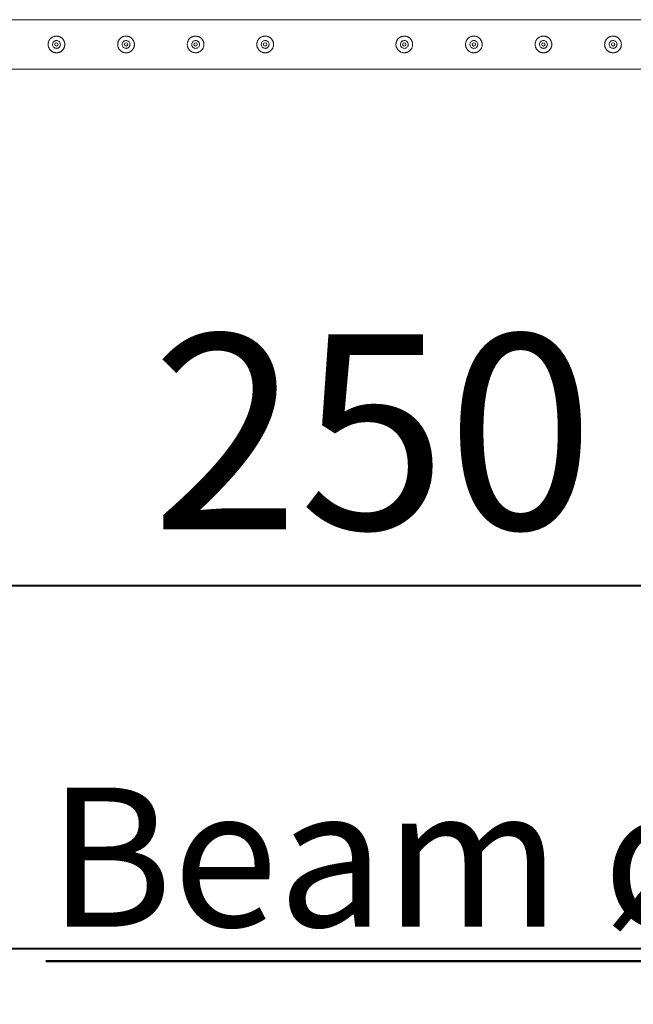
# Model space of a CAD drawing. Units: millimetres. Extents: x 0 to 29.7, y 0 to 21.1.
# Drawn here: x 11.1 to 12.2, y 13.4 to 15.2 of the extents above; entities that cross this region are included whole.
import ezdxf

# ---------------------------------------------------------------- set-up
doc = ezdxf.new("R2010")
doc.units = ezdxf.units.MM
doc.layers.add('LE_NORM', color=179, linetype='Continuous', lineweight=40)
doc.styles.add('SLDTEXTSTYLE0', font='TXT', dxfattribs={"width": 0.605})
doc.dimstyles.new('SLDDIMSTYLE1', dxfattribs={"dimtxt": 0.35, "dimasz": 0.3, "dimexe": 0, "dimexo": 0.0625, "dimgap": 0.0875, "dimtad": 1, "dimlfac": 100, "dimrnd": 1e-09, "dimzin": 12, "dimdsep": 46, "dimtxsty": 'SLDTEXTSTYLE0', "dimsah": 1, "dimcen": 0.09, "dimadec": 0, "dimazin": 3, "dimtfac": 1, "dimtofl": 0, "dimtmove": 0, "dimatfit": 3, "dimfxl": 0, "dimfrac": 2, "dimtolj": 1, "dimtzin": 12, "dimarcsym": 0})

# ---------------------------------------------------------------- blocks, each defined once
blk = doc.blocks.new('_D_4')
at = {"layer": 'LE_NORM'}
for p, q in [((10.4112, 15.0168), (10.4112, 14.0446)), ((12.9112, 15.0168), (12.9112, 14.0446)), ((10.4112, 14.1436), (12.9112, 14.1436))]:
    blk.add_line(p, q, dxfattribs=at)
for points in [[(10.4112, 14.1436), (10.7112, 14.0436), (10.7112, 14.2436)], [(12.9112, 14.1436), (12.6112, 14.2436), (12.6112, 14.0436)]]:
    blk.add_solid(points, dxfattribs=at)
at = {"layer": 'LE_NORM', "insert": (11.3324, 14.5948), "char_height": 0.35, "attachment_point": 1, "rotation": 0.0001, "style": 'SLDTEXTSTYLE0'}
blk.add_mtext('250', dxfattribs=at)
blk = doc.blocks.new('_D_5')
at = {"layer": 'LE_NORM'}
for p, q in [((5.4112, 15.0168), (5.4112, 13.3919)), ((12.9112, 15.0168), (12.9112, 13.3919)), ((5.4112, 13.491), (12.9112, 13.491))]:
    blk.add_line(p, q, dxfattribs=at)
for points in [[(5.4112, 13.491), (5.7112, 13.391), (5.7112, 13.591)], [(12.9112, 13.491), (12.6112, 13.591), (12.6112, 13.391)]]:
    blk.add_solid(points, dxfattribs=at)
at = {"layer": 'LE_NORM', "insert": (8.8324, 13.9422), "char_height": 0.35, "attachment_point": 1, "rotation": 0, "style": 'SLDTEXTSTYLE0'}
blk.add_mtext('750', dxfattribs=at)
blk = doc.blocks.new('SW_NOTE_10')
at = {"layer": 'LE_NORM', "color": 0}
for p, q in [((-3.0884, 0), (0, 0)), ((0, 0), (-3.0884, 0)), ((-3.0884, 0), (0, 0)), ((0, 0), (-3.0884, 0)), ((-3.0884, 0), (0, 0)), ((0, 0), (-3.0884, 0))]:
    blk.add_line(p, q, dxfattribs=at)
at = {"layer": 'LE_NORM', "color": 0, "insert": (-3.0849, 0.3121), "char_height": 0.25, "attachment_point": 1, "style": 'SLDTEXTSTYLE0'}
blk.add_mtext('Beam ø48.3x3, stainless', dxfattribs=at)

msp = doc.modelspace()

# ---------------------------------------------------------------- linework, layer by layer
at = {"color": 7, "linetype": 'Continuous', "lineweight": 15}
for p, q in [((12.90912, 15.1603), (10.41334, 15.1603)), ((10.41337, 15.0714), (12.90909, 15.0714))]:
    msp.add_line(p, q, dxfattribs=at)
for centre in [(11.16123, 15.11585), (11.28623, 15.11585), (11.41123, 15.11585), (11.53623, 15.11585), (11.78623, 15.11585), (11.91123, 15.11585), (12.03623, 15.11585), (12.16123, 15.11585)]:
    msp.add_circle(centre, 0.003, dxfattribs=at)
for points, knots in [([(11.16123, 15.13085), (11.16163, 15.13084), (11.16264, 15.13081), (11.16426, 15.13057), (11.16583, 15.13015), (11.16735, 15.12957), (11.16879, 15.12884), (11.17014, 15.12794), (11.17141, 15.1269), (11.17258, 15.12571), (11.1736, 15.12438), (11.17443, 15.12302), (11.17508, 15.12167), (11.17553, 15.12044), (11.17584, 15.11931), (11.17609, 15.11808), (11.17626, 15.11641), (11.17622, 15.11475), (11.17601, 15.11313), (11.17565, 15.11157), (11.1751, 15.11006), (11.1744, 15.10861), (11.17356, 15.10724), (11.17255, 15.10597), (11.1714, 15.10478), (11.17011, 15.1037), (11.16868, 15.10279), (11.16725, 15.10208), (11.16585, 15.10155), (11.16459, 15.10121), (11.16344, 15.101), (11.1622, 15.10085), (11.16055, 15.10082), (11.15892, 15.101), (11.15734, 15.10133), (11.15583, 15.10181), (11.15438, 15.10247), (11.15299, 15.10328), (11.15167, 15.10424), (11.15047, 15.10535), (11.14937, 15.10661), (11.14839, 15.10801), (11.1476, 15.10952), (11.14701, 15.11101), (11.14653, 15.11265), (11.14627, 15.11433), (11.14621, 15.1161), (11.14631, 15.11773), (11.14661, 15.11933), (11.14707, 15.12087), (11.14767, 15.12235), (11.14845, 15.12375), (11.14938, 15.12508), (11.15045, 15.12633), (11.15167, 15.12744), (11.15303, 15.12844), (11.15451, 15.1293), (11.15608, 15.12997), (11.1577, 15.13045), (11.15933, 15.13078), (11.16059, 15.13082), (11.16123, 15.13085)], [0, 0, 0, 0, 0.0126504, 0.0319241, 0.0515845, 0.0642349, 0.083481, 0.1030726, 0.1161848, 0.1361327, 0.156447, 0.169882, 0.1868959, 0.2042011, 0.2112664, 0.2242157, 0.2439535, 0.2641085, 0.2765586, 0.2955103, 0.314819, 0.3274513, 0.3466627, 0.3662114, 0.3794434, 0.399579, 0.4200938, 0.4334931, 0.450466, 0.4677359, 0.4747904, 0.4875707, 0.5070497, 0.5269359, 0.5392902, 0.5580877, 0.5772255, 0.58999, 0.6094007, 0.6291516, 0.6425277, 0.6628928, 0.6836591, 0.6969254, 0.7137321, 0.7378046, 0.7504432, 0.7696962, 0.7893356, 0.8017866, 0.8207283, 0.8400095, 0.8529333, 0.87259, 0.8925977, 0.9060201, 0.9264618, 0.9473168, 0.9602312, 0.9799097, 1, 1, 1, 1]), ([(11.28623, 15.13085), (11.28663, 15.13084), (11.28764, 15.13081), (11.28926, 15.13057), (11.29083, 15.13015), (11.29235, 15.12957), (11.29379, 15.12884), (11.29514, 15.12794), (11.29641, 15.1269), (11.29758, 15.12571), (11.2986, 15.12438), (11.29943, 15.12302), (11.30008, 15.12167), (11.30053, 15.12044), (11.30084, 15.11931), (11.30109, 15.11808), (11.30126, 15.11641), (11.30122, 15.11475), (11.30101, 15.11313), (11.30065, 15.11157), (11.3001, 15.11006), (11.2994, 15.10861), (11.29856, 15.10724), (11.29755, 15.10597), (11.2964, 15.10478), (11.29511, 15.1037), (11.29368, 15.10279), (11.29225, 15.10208), (11.29085, 15.10155), (11.28959, 15.10121), (11.28844, 15.101), (11.2872, 15.10085), (11.28555, 15.10082), (11.28392, 15.101), (11.28234, 15.10133), (11.28083, 15.10181), (11.27938, 15.10247), (11.27799, 15.10328), (11.27667, 15.10424), (11.27547, 15.10535), (11.27437, 15.10661), (11.27339, 15.10801), (11.2726, 15.10952), (11.27201, 15.11101), (11.27153, 15.11265), (11.27127, 15.11433), (11.27121, 15.1161), (11.27131, 15.11773), (11.27161, 15.11933), (11.27207, 15.12087), (11.27267, 15.12235), (11.27345, 15.12375), (11.27438, 15.12508), (11.27545, 15.12633), (11.27667, 15.12744), (11.27803, 15.12844), (11.27951, 15.1293), (11.28108, 15.12997), (11.2827, 15.13045), (11.28433, 15.13078), (11.28559, 15.13082), (11.28623, 15.13085)], [0, 0, 0, 0, 0.0126504, 0.0319241, 0.0515845, 0.0642349, 0.083481, 0.1030726, 0.1161848, 0.1361327, 0.156447, 0.169882, 0.1868959, 0.2042011, 0.2112664, 0.2242157, 0.2439535, 0.2641085, 0.2765586, 0.2955103, 0.314819, 0.3274513, 0.3466627, 0.3662114, 0.3794434, 0.399579, 0.4200938, 0.4334931, 0.450466, 0.4677359, 0.4747904, 0.4875707, 0.5070497, 0.5269359, 0.5392902, 0.5580877, 0.5772255, 0.58999, 0.6094007, 0.6291516, 0.6425277, 0.6628928, 0.6836591, 0.6969254, 0.7137321, 0.7378046, 0.7504432, 0.7696962, 0.7893356, 0.8017866, 0.8207283, 0.8400095, 0.8529333, 0.87259, 0.8925977, 0.9060201, 0.9264618, 0.9473168, 0.9602312, 0.9799097, 1, 1, 1, 1]), ([(11.41123, 15.13085), (11.41163, 15.13084), (11.41264, 15.13081), (11.41426, 15.13057), (11.41583, 15.13015), (11.41735, 15.12957), (11.41879, 15.12884), (11.42014, 15.12794), (11.42141, 15.1269), (11.42258, 15.12571), (11.4236, 15.12438), (11.42443, 15.12302), (11.42508, 15.12167), (11.42553, 15.12044), (11.42584, 15.11931), (11.42609, 15.11808), (11.42626, 15.11641), (11.42622, 15.11475), (11.42601, 15.11313), (11.42565, 15.11157), (11.4251, 15.11006), (11.4244, 15.10861), (11.42356, 15.10724), (11.42255, 15.10597), (11.4214, 15.10478), (11.42011, 15.1037), (11.41868, 15.10279), (11.41725, 15.10208), (11.41585, 15.10155), (11.41459, 15.10121), (11.41344, 15.101), (11.4122, 15.10085), (11.41055, 15.10082), (11.40892, 15.101), (11.40734, 15.10133), (11.40583, 15.10181), (11.40438, 15.10247), (11.40299, 15.10328), (11.40167, 15.10424), (11.40047, 15.10535), (11.39937, 15.10661), (11.39839, 15.10801), (11.3976, 15.10952), (11.39701, 15.11101), (11.39653, 15.11265), (11.39627, 15.11433), (11.39621, 15.1161), (11.39631, 15.11773), (11.39661, 15.11933), (11.39707, 15.12087), (11.39767, 15.12235), (11.39845, 15.12375), (11.39938, 15.12508), (11.40045, 15.12633), (11.40167, 15.12744), (11.40303, 15.12844), (11.40451, 15.1293), (11.40608, 15.12997), (11.4077, 15.13045), (11.40933, 15.13078), (11.41059, 15.13082), (11.41123, 15.13085)], [0, 0, 0, 0, 0.0126504, 0.0319241, 0.0515845, 0.0642349, 0.083481, 0.1030726, 0.1161848, 0.1361327, 0.156447, 0.169882, 0.1868959, 0.2042011, 0.2112664, 0.2242157, 0.2439535, 0.2641085, 0.2765586, 0.2955103, 0.314819, 0.3274513, 0.3466627, 0.3662114, 0.3794434, 0.399579, 0.4200938, 0.4334931, 0.450466, 0.4677359, 0.4747904, 0.4875707, 0.5070497, 0.5269359, 0.5392902, 0.5580877, 0.5772255, 0.58999, 0.6094007, 0.6291516, 0.6425277, 0.6628928, 0.6836591, 0.6969254, 0.7137321, 0.7378046, 0.7504432, 0.7696962, 0.7893356, 0.8017866, 0.8207283, 0.8400095, 0.8529333, 0.87259, 0.8925977, 0.9060201, 0.9264618, 0.9473168, 0.9602312, 0.9799097, 1, 1, 1, 1]), ([(11.53623, 15.13085), (11.53663, 15.13084), (11.53764, 15.13081), (11.53926, 15.13057), (11.54083, 15.13015), (11.54235, 15.12957), (11.54379, 15.12884), (11.54514, 15.12794), (11.54641, 15.1269), (11.54758, 15.12571), (11.5486, 15.12438), (11.54943, 15.12302), (11.55008, 15.12167), (11.55053, 15.12044), (11.55084, 15.11931), (11.55109, 15.11808), (11.55126, 15.11641), (11.55122, 15.11475), (11.55101, 15.11313), (11.55065, 15.11157), (11.5501, 15.11006), (11.5494, 15.10861), (11.54856, 15.10724), (11.54755, 15.10597), (11.5464, 15.10478), (11.54511, 15.1037), (11.54368, 15.10279), (11.54225, 15.10208), (11.54085, 15.10155), (11.53959, 15.10121), (11.53844, 15.101), (11.5372, 15.10085), (11.53555, 15.10082), (11.53392, 15.101), (11.53234, 15.10133), (11.53083, 15.10181), (11.52938, 15.10247), (11.52799, 15.10328), (11.52667, 15.10424), (11.52547, 15.10535), (11.52437, 15.10661), (11.52339, 15.10801), (11.5226, 15.10952), (11.52201, 15.11101), (11.52153, 15.11265), (11.52127, 15.11433), (11.52121, 15.1161), (11.52131, 15.11773), (11.52161, 15.11933), (11.52207, 15.12087), (11.52267, 15.12235), (11.52345, 15.12375), (11.52438, 15.12508), (11.52545, 15.12633), (11.52667, 15.12744), (11.52803, 15.12844), (11.52951, 15.1293), (11.53108, 15.12997), (11.5327, 15.13045), (11.53433, 15.13078), (11.53559, 15.13082), (11.53623, 15.13085)], [0, 0, 0, 0, 0.0126504, 0.0319241, 0.0515845, 0.0642349, 0.083481, 0.1030726, 0.1161848, 0.1361327, 0.156447, 0.169882, 0.1868959, 0.2042011, 0.2112664, 0.2242157, 0.2439535, 0.2641085, 0.2765586, 0.2955103, 0.314819, 0.3274513, 0.3466627, 0.3662114, 0.3794434, 0.399579, 0.4200938, 0.4334931, 0.450466, 0.4677359, 0.4747904, 0.4875707, 0.5070497, 0.5269359, 0.5392902, 0.5580877, 0.5772255, 0.58999, 0.6094007, 0.6291516, 0.6425277, 0.6628928, 0.6836591, 0.6969254, 0.7137321, 0.7378046, 0.7504432, 0.7696962, 0.7893356, 0.8017866, 0.8207283, 0.8400095, 0.8529333, 0.87259, 0.8925977, 0.9060201, 0.9264618, 0.9473168, 0.9602312, 0.9799097, 1, 1, 1, 1]), ([(11.78623, 15.13085), (11.78663, 15.13084), (11.78764, 15.13081), (11.78926, 15.13057), (11.79083, 15.13015), (11.79235, 15.12957), (11.79379, 15.12884), (11.79514, 15.12794), (11.79641, 15.1269), (11.79758, 15.12571), (11.7986, 15.12438), (11.79943, 15.12302), (11.80008, 15.12167), (11.80053, 15.12044), (11.80084, 15.11931), (11.80109, 15.11808), (11.80126, 15.11641), (11.80122, 15.11475), (11.80101, 15.11313), (11.80065, 15.11157), (11.8001, 15.11006), (11.7994, 15.10861), (11.79856, 15.10724), (11.79755, 15.10597), (11.7964, 15.10478), (11.79511, 15.1037), (11.79368, 15.10279), (11.79225, 15.10208), (11.79085, 15.10155), (11.78959, 15.10121), (11.78844, 15.101), (11.7872, 15.10085), (11.78555, 15.10082), (11.78392, 15.101), (11.78234, 15.10133), (11.78083, 15.10181), (11.77938, 15.10247), (11.77799, 15.10328), (11.77667, 15.10424), (11.77547, 15.10535), (11.77437, 15.10661), (11.77339, 15.10801), (11.7726, 15.10952), (11.77201, 15.11101), (11.77153, 15.11265), (11.77127, 15.11433), (11.77121, 15.1161), (11.77131, 15.11773), (11.77161, 15.11933), (11.77207, 15.12087), (11.77267, 15.12235), (11.77345, 15.12375), (11.77438, 15.12508), (11.77545, 15.12633), (11.77667, 15.12744), (11.77803, 15.12844), (11.77951, 15.1293), (11.78108, 15.12997), (11.7827, 15.13045), (11.78433, 15.13078), (11.78559, 15.13082), (11.78623, 15.13085)], [0, 0, 0, 0, 0.0126504, 0.0319241, 0.0515845, 0.0642349, 0.083481, 0.1030726, 0.1161848, 0.1361327, 0.156447, 0.169882, 0.1868959, 0.2042011, 0.2112664, 0.2242157, 0.2439535, 0.2641085, 0.2765586, 0.2955103, 0.314819, 0.3274513, 0.3466627, 0.3662114, 0.3794434, 0.399579, 0.4200938, 0.4334931, 0.450466, 0.4677359, 0.4747904, 0.4875707, 0.5070497, 0.5269359, 0.5392902, 0.5580877, 0.5772255, 0.58999, 0.6094007, 0.6291516, 0.6425277, 0.6628928, 0.6836591, 0.6969254, 0.7137321, 0.7378046, 0.7504432, 0.7696962, 0.7893356, 0.8017866, 0.8207283, 0.8400095, 0.8529333, 0.87259, 0.8925977, 0.9060201, 0.9264618, 0.9473168, 0.9602312, 0.9799097, 1, 1, 1, 1]), ([(11.91123, 15.13085), (11.91163, 15.13084), (11.91264, 15.13081), (11.91426, 15.13057), (11.91583, 15.13015), (11.91735, 15.12957), (11.91879, 15.12884), (11.92014, 15.12794), (11.92141, 15.1269), (11.92258, 15.12571), (11.9236, 15.12438), (11.92443, 15.12302), (11.92508, 15.12167), (11.92553, 15.12044), (11.92584, 15.11931), (11.92609, 15.11808), (11.92626, 15.11641), (11.92622, 15.11475), (11.92601, 15.11313), (11.92565, 15.11157), (11.9251, 15.11006), (11.9244, 15.10861), (11.92356, 15.10724), (11.92255, 15.10597), (11.9214, 15.10478), (11.92011, 15.1037), (11.91868, 15.10279), (11.91725, 15.10208), (11.91585, 15.10155), (11.91459, 15.10121), (11.91344, 15.101), (11.9122, 15.10085), (11.91055, 15.10082), (11.90892, 15.101), (11.90734, 15.10133), (11.90583, 15.10181), (11.90438, 15.10247), (11.90299, 15.10328), (11.90167, 15.10424), (11.90047, 15.10535), (11.89937, 15.10661), (11.89839, 15.10801), (11.8976, 15.10952), (11.89701, 15.11101), (11.89653, 15.11265), (11.89627, 15.11433), (11.89621, 15.1161), (11.89631, 15.11773), (11.89661, 15.11933), (11.89707, 15.12087), (11.89767, 15.12235), (11.89845, 15.12375), (11.89938, 15.12508), (11.90045, 15.12633), (11.90167, 15.12744), (11.90303, 15.12844), (11.90451, 15.1293), (11.90608, 15.12997), (11.9077, 15.13045), (11.90933, 15.13078), (11.91059, 15.13082), (11.91123, 15.13085)], [0, 0, 0, 0, 0.0126504, 0.0319241, 0.0515845, 0.0642349, 0.083481, 0.1030726, 0.1161848, 0.1361327, 0.156447, 0.169882, 0.1868959, 0.2042011, 0.2112664, 0.2242157, 0.2439535, 0.2641085, 0.2765586, 0.2955103, 0.314819, 0.3274513, 0.3466627, 0.3662114, 0.3794434, 0.399579, 0.4200938, 0.4334931, 0.450466, 0.4677359, 0.4747904, 0.4875707, 0.5070497, 0.5269359, 0.5392902, 0.5580877, 0.5772255, 0.58999, 0.6094007, 0.6291516, 0.6425277, 0.6628928, 0.6836591, 0.6969254, 0.7137321, 0.7378046, 0.7504432, 0.7696962, 0.7893356, 0.8017866, 0.8207283, 0.8400095, 0.8529333, 0.87259, 0.8925977, 0.9060201, 0.9264618, 0.9473168, 0.9602312, 0.9799097, 1, 1, 1, 1]), ([(12.03623, 15.13085), (12.03663, 15.13084), (12.03764, 15.13081), (12.03926, 15.13057), (12.04083, 15.13015), (12.04235, 15.12957), (12.04379, 15.12884), (12.04514, 15.12794), (12.04641, 15.1269), (12.04758, 15.12571), (12.0486, 15.12438), (12.04943, 15.12302), (12.05008, 15.12167), (12.05053, 15.12044), (12.05084, 15.11931), (12.05109, 15.11808), (12.05126, 15.11641), (12.05122, 15.11475), (12.05101, 15.11313), (12.05065, 15.11157), (12.0501, 15.11006), (12.0494, 15.10861), (12.04856, 15.10724), (12.04755, 15.10597), (12.0464, 15.10478), (12.04511, 15.1037), (12.04368, 15.10279), (12.04225, 15.10208), (12.04085, 15.10155), (12.03959, 15.10121), (12.03844, 15.101), (12.0372, 15.10085), (12.03555, 15.10082), (12.03392, 15.101), (12.03234, 15.10133), (12.03083, 15.10181), (12.02938, 15.10247), (12.02799, 15.10328), (12.02667, 15.10424), (12.02547, 15.10535), (12.02437, 15.10661), (12.02339, 15.10801), (12.0226, 15.10952), (12.02201, 15.11101), (12.02153, 15.11265), (12.02127, 15.11433), (12.02121, 15.1161), (12.02131, 15.11773), (12.02161, 15.11933), (12.02207, 15.12087), (12.02267, 15.12235), (12.02345, 15.12375), (12.02438, 15.12508), (12.02545, 15.12633), (12.02667, 15.12744), (12.02803, 15.12844), (12.02951, 15.1293), (12.03108, 15.12997), (12.0327, 15.13045), (12.03433, 15.13078), (12.03559, 15.13082), (12.03623, 15.13085)], [0, 0, 0, 0, 0.0126504, 0.0319241, 0.0515845, 0.0642349, 0.083481, 0.1030726, 0.1161848, 0.1361327, 0.156447, 0.169882, 0.1868959, 0.2042011, 0.2112664, 0.2242157, 0.2439535, 0.2641085, 0.2765586, 0.2955103, 0.314819, 0.3274513, 0.3466627, 0.3662114, 0.3794434, 0.399579, 0.4200938, 0.4334931, 0.450466, 0.4677359, 0.4747904, 0.4875707, 0.5070497, 0.5269359, 0.5392902, 0.5580877, 0.5772255, 0.58999, 0.6094007, 0.6291516, 0.6425277, 0.6628928, 0.6836591, 0.6969254, 0.7137321, 0.7378046, 0.7504432, 0.7696962, 0.7893356, 0.8017866, 0.8207283, 0.8400095, 0.8529333, 0.87259, 0.8925977, 0.9060201, 0.9264618, 0.9473168, 0.9602312, 0.9799097, 1, 1, 1, 1]), ([(12.16123, 15.13085), (12.16163, 15.13084), (12.16264, 15.13081), (12.16426, 15.13057), (12.16583, 15.13015), (12.16735, 15.12957), (12.16879, 15.12884), (12.17014, 15.12794), (12.17141, 15.1269), (12.17258, 15.12571), (12.1736, 15.12438), (12.17443, 15.12302), (12.17508, 15.12167), (12.17553, 15.12044), (12.17584, 15.11931), (12.17609, 15.11808), (12.17626, 15.11641), (12.17622, 15.11475), (12.17601, 15.11313), (12.17565, 15.11157), (12.1751, 15.11006), (12.1744, 15.10861), (12.17356, 15.10724), (12.17255, 15.10597), (12.1714, 15.10478), (12.17011, 15.1037), (12.16868, 15.10279), (12.16725, 15.10208), (12.16585, 15.10155), (12.16459, 15.10121), (12.16344, 15.101), (12.1622, 15.10085), (12.16055, 15.10082), (12.15892, 15.101), (12.15734, 15.10133), (12.15583, 15.10181), (12.15438, 15.10247), (12.15299, 15.10328), (12.15167, 15.10424), (12.15047, 15.10535), (12.14937, 15.10661), (12.14839, 15.10801), (12.1476, 15.10952), (12.14701, 15.11101), (12.14653, 15.11265), (12.14627, 15.11433), (12.14621, 15.1161), (12.14631, 15.11773), (12.14661, 15.11933), (12.14707, 15.12087), (12.14767, 15.12235), (12.14845, 15.12375), (12.14938, 15.12508), (12.15045, 15.12633), (12.15167, 15.12744), (12.15303, 15.12844), (12.15451, 15.1293), (12.15608, 15.12997), (12.1577, 15.13045), (12.15933, 15.13078), (12.16059, 15.13082), (12.16123, 15.13085)], [0, 0, 0, 0, 0.01265044, 0.03192413, 0.05158448, 0.06423492, 0.08348098, 0.10307262, 0.1161848, 0.13613266, 0.15644703, 0.169882, 0.18689592, 0.20420112, 0.21126639, 0.22421566, 0.2439535, 0.26410853, 0.27655861, 0.29551034, 0.31481897, 0.32745125, 0.34666269, 0.36621142, 0.37944345, 0.39957901, 0.42009382, 0.43349314, 0.45046604, 0.4677359, 0.47479042, 0.48757072, 0.50704968, 0.52693591, 0.53929019, 0.55808765, 0.57722549, 0.58999002, 0.60940072, 0.62915159, 0.64252769, 0.66289276, 0.68365906, 0.69692541, 0.71373211, 0.73780464, 0.75044315, 0.76969619, 0.78933557, 0.80178663, 0.8207283, 0.84000947, 0.85293334, 0.87258999, 0.89259768, 0.90602009, 0.92646177, 0.9473168, 0.96023118, 0.97990974, 1, 1, 1, 1]), ([(11.16123, 15.1088), (11.16044, 15.10887), (11.15887, 15.10903), (11.15677, 15.11022), (11.15516, 15.11199), (11.15423, 15.11422), (11.15409, 15.11662), (11.15474, 15.11892), (11.15611, 15.12088), (11.15805, 15.12229), (11.16036, 15.12298), (11.16276, 15.12286), (11.16498, 15.12197), (11.16678, 15.1204), (11.16798, 15.11831), (11.16841, 15.11594), (11.16804, 15.11358), (11.16692, 15.11147), (11.16517, 15.10984), (11.16316, 15.10893), (11.1618, 15.10884), (11.16123, 15.1088)], [0, 0, 0, 0, 0.0531579, 0.1062971, 0.1599219, 0.213874, 0.267304, 0.3201879, 0.3733289, 0.4271391, 0.4810064, 0.534203, 0.5870542, 0.6404162, 0.6943525, 0.7480374, 0.8010479, 0.8540007, 0.9075898, 0.9615487, 1, 1, 1, 1]), ([(11.28623, 15.1088), (11.28544, 15.10887), (11.28387, 15.10903), (11.28177, 15.11022), (11.28016, 15.11199), (11.27923, 15.11422), (11.27909, 15.11662), (11.27974, 15.11892), (11.28111, 15.12088), (11.28305, 15.12229), (11.28536, 15.12298), (11.28776, 15.12286), (11.28998, 15.12197), (11.29178, 15.1204), (11.29298, 15.11831), (11.29341, 15.11594), (11.29304, 15.11358), (11.29192, 15.11147), (11.29017, 15.10984), (11.28816, 15.10893), (11.2868, 15.10884), (11.28623, 15.1088)], [0, 0, 0, 0, 0.0531579, 0.1062971, 0.1599219, 0.213874, 0.267304, 0.3201879, 0.3733289, 0.4271391, 0.4810064, 0.534203, 0.5870542, 0.6404162, 0.6943525, 0.7480374, 0.8010479, 0.8540007, 0.9075898, 0.9615487, 1, 1, 1, 1]), ([(11.41123, 15.1088), (11.41044, 15.10887), (11.40887, 15.10903), (11.40677, 15.11022), (11.40516, 15.11199), (11.40423, 15.11422), (11.40409, 15.11662), (11.40474, 15.11892), (11.40611, 15.12088), (11.40805, 15.12229), (11.41036, 15.12298), (11.41276, 15.12286), (11.41498, 15.12197), (11.41678, 15.1204), (11.41798, 15.11831), (11.41841, 15.11594), (11.41804, 15.11358), (11.41692, 15.11147), (11.41517, 15.10984), (11.41316, 15.10893), (11.4118, 15.10884), (11.41123, 15.1088)], [0, 0, 0, 0, 0.0531579, 0.1062971, 0.1599219, 0.213874, 0.267304, 0.3201879, 0.3733289, 0.4271391, 0.4810064, 0.534203, 0.5870542, 0.6404162, 0.6943525, 0.7480374, 0.8010479, 0.8540007, 0.9075898, 0.9615487, 1, 1, 1, 1]), ([(11.53623, 15.1088), (11.53544, 15.10887), (11.53387, 15.10903), (11.53177, 15.11022), (11.53016, 15.11199), (11.52923, 15.11422), (11.52909, 15.11662), (11.52974, 15.11892), (11.53111, 15.12088), (11.53305, 15.12229), (11.53536, 15.12298), (11.53776, 15.12286), (11.53998, 15.12197), (11.54178, 15.1204), (11.54298, 15.11831), (11.54341, 15.11594), (11.54304, 15.11358), (11.54192, 15.11147), (11.54017, 15.10984), (11.53816, 15.10893), (11.5368, 15.10884), (11.53623, 15.1088)], [0, 0, 0, 0, 0.0531579, 0.1062971, 0.1599219, 0.213874, 0.267304, 0.3201879, 0.3733289, 0.4271391, 0.4810064, 0.534203, 0.5870542, 0.6404162, 0.6943525, 0.7480374, 0.8010479, 0.8540007, 0.9075898, 0.9615487, 1, 1, 1, 1]), ([(11.78623, 15.1088), (11.78544, 15.10887), (11.78387, 15.10903), (11.78177, 15.11022), (11.78016, 15.11199), (11.77923, 15.11422), (11.77909, 15.11662), (11.77974, 15.11892), (11.78111, 15.12088), (11.78305, 15.12229), (11.78536, 15.12298), (11.78776, 15.12286), (11.78998, 15.12197), (11.79178, 15.1204), (11.79298, 15.11831), (11.79341, 15.11594), (11.79304, 15.11358), (11.79192, 15.11147), (11.79017, 15.10984), (11.78816, 15.10893), (11.7868, 15.10884), (11.78623, 15.1088)], [0, 0, 0, 0, 0.0531579, 0.1062971, 0.1599219, 0.213874, 0.267304, 0.3201879, 0.3733289, 0.4271391, 0.4810064, 0.534203, 0.5870542, 0.6404162, 0.6943525, 0.7480374, 0.8010479, 0.8540007, 0.9075898, 0.9615487, 1, 1, 1, 1]), ([(11.91123, 15.1088), (11.91044, 15.10887), (11.90887, 15.10903), (11.90677, 15.11022), (11.90516, 15.11199), (11.90423, 15.11422), (11.90409, 15.11662), (11.90474, 15.11892), (11.90611, 15.12088), (11.90805, 15.12229), (11.91036, 15.12298), (11.91276, 15.12286), (11.91498, 15.12197), (11.91678, 15.1204), (11.91798, 15.11831), (11.91841, 15.11594), (11.91804, 15.11358), (11.91692, 15.11147), (11.91517, 15.10984), (11.91316, 15.10893), (11.9118, 15.10884), (11.91123, 15.1088)], [0, 0, 0, 0, 0.0531579, 0.1062971, 0.1599219, 0.213874, 0.267304, 0.3201879, 0.3733289, 0.4271391, 0.4810064, 0.534203, 0.5870542, 0.6404162, 0.6943525, 0.7480374, 0.8010479, 0.8540007, 0.9075898, 0.9615487, 1, 1, 1, 1]), ([(12.03623, 15.1088), (12.03544, 15.10887), (12.03387, 15.10903), (12.03177, 15.11022), (12.03016, 15.11199), (12.02923, 15.11422), (12.02909, 15.11662), (12.02974, 15.11892), (12.03111, 15.12088), (12.03305, 15.12229), (12.03536, 15.12298), (12.03776, 15.12286), (12.03998, 15.12197), (12.04178, 15.1204), (12.04298, 15.11831), (12.04341, 15.11594), (12.04304, 15.11358), (12.04192, 15.11147), (12.04017, 15.10984), (12.03816, 15.10893), (12.0368, 15.10884), (12.03623, 15.1088)], [0, 0, 0, 0, 0.0531579, 0.1062971, 0.1599219, 0.213874, 0.267304, 0.3201879, 0.3733289, 0.4271391, 0.4810064, 0.534203, 0.5870542, 0.6404162, 0.6943525, 0.7480374, 0.8010479, 0.8540007, 0.9075898, 0.9615487, 1, 1, 1, 1]), ([(12.16123, 15.1088), (12.16044, 15.10887), (12.15887, 15.10903), (12.15677, 15.11022), (12.15516, 15.11199), (12.15423, 15.11422), (12.15409, 15.11662), (12.15474, 15.11892), (12.15611, 15.12088), (12.15805, 15.12229), (12.16036, 15.12298), (12.16276, 15.12286), (12.16498, 15.12197), (12.16678, 15.1204), (12.16798, 15.11831), (12.16841, 15.11594), (12.16804, 15.11358), (12.16692, 15.11147), (12.16517, 15.10984), (12.16316, 15.10893), (12.1618, 15.10884), (12.16123, 15.1088)], [0, 0, 0, 0, 0.0531579, 0.1062971, 0.1599219, 0.213874, 0.267304, 0.3201879, 0.3733289, 0.4271391, 0.4810064, 0.534203, 0.5870542, 0.6404162, 0.6943525, 0.7480374, 0.8010479, 0.8540007, 0.9075898, 0.9615487, 1, 1, 1, 1])]:
    msp.add_open_spline(points, degree=3, knots=knots, dxfattribs=at)

# ---------------------------------------------------------------- block references
at = {"layer": 'LE_NORM'}
msp.add_blockref('SW_NOTE_10', (14.23077, 13.46841), dxfattribs=at)

# ---------------------------------------------------------------- dimensions: what is measured, and where the dimension line sits
for base, p1, angle, picture, middle in [((12.91123, 13.491), (5.41123, 15.11585), 0.00002, '_D_5', (9.16123, 13.491)), ((12.91123, 14.14363), (10.41123, 15.11585), 0.00006, '_D_4', (11.66123, 14.14363))]:
    dim = msp.add_linear_dim(base=base, p1=p1, p2=(12.91123, 15.11585), angle=angle, dimstyle='SLDDIMSTYLE1', dxfattribs=at)
    dim.commit()
    dim.dimension.update_dxf_attribs({"geometry": picture, "text_midpoint": middle, "dimtype": 160})

doc.saveas('drawing.dxf')
